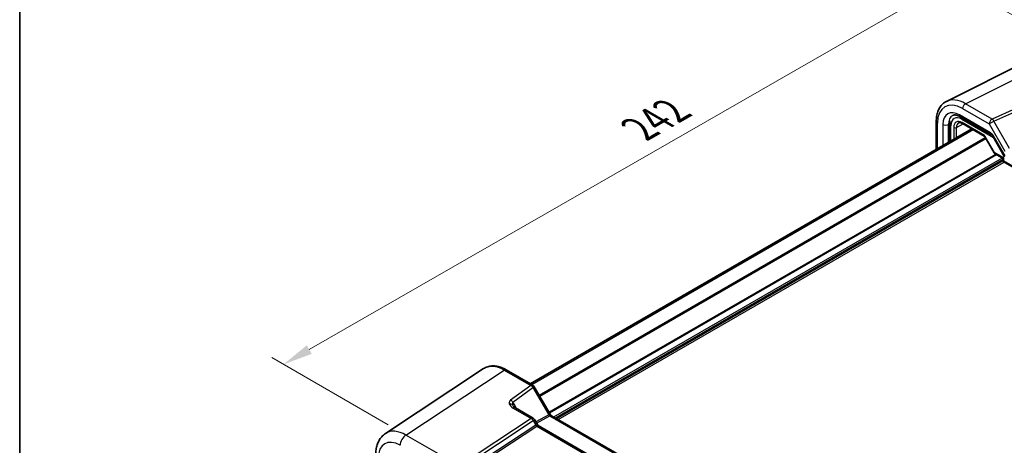
# Model space of a CAD drawing. Units: millimetres. Extents: x 43 to 4570, y 24 to 867.
# Drawn here: x 43 to 293, y 472 to 579 of the extents above; entities that cross this region are included whole.
import ezdxf

# ---------------------------------------------------------------- set-up
doc = ezdxf.new("R2010")
doc.units = ezdxf.units.MM
doc.header["$LTSCALE"] = 3
doc.layers.get('Defpoints').update_dxf_attribs({"lineweight": 25})
for name, color, linetype, lineweight in [('Border (ISO)', 7, 'Continuous', 35), ('Dimension (ISO)', 7, 'Continuous', 18), ('Visible (ISO)', 7, 'Continuous', 35), ('Visible Narrow (ISO)', 7, 'Continuous', 25)]:
    doc.layers.add(name, color=color, linetype=linetype, lineweight=lineweight)
doc.styles.add('Note Text (TK)', font='MS PGothic.ttf')
doc.dimstyles.new('Default - Method 1b (TK)', dxfattribs={"dimscale": 3, "dimtxt": 2.5, "dimasz": 2.5, "dimexe": 1, "dimexo": 1.5, "dimgap": 1, "dimtad": 1, "dimtoh": 1, "dimrnd": 1e-08, "dimdsep": 46, "dimtxsty": 'Note Text (TK)', "dimcen": 0.09, "dimdle": 5, "dimclrd": 100, "dimclre": 100, "dimclrt": 7, "dimadec": 1, "dimazin": 1, "dimtfac": 1, "dimtmove": 0, "dimatfit": 3, "dimfxl": 0, "dimtolj": 1, "dimlwd": -1, "dimlwe": -1, "dimarcsym": 0})

# ---------------------------------------------------------------- blocks, each defined once
blk = doc.blocks.new('図面枠 tk図枠')
at = {"layer": 'Border (ISO)'}
blk.add_line((14.5, 289), (14.5, 8), dxfattribs=at)
blk = doc.blocks.new('*D65')
at = {"layer": 'Defpoints', "color": 0, "transparency": 16777216}
for p in [(310.45, 571.44), (110.27, 492.14), (141.24, 474.26)]:
    blk.add_point(p, dxfattribs=at)
at = {"layer": 'Dimension (ISO)', "color": 100, "transparency": 16777216}
for p, q in [((305.94, 574.04), (276.48, 591.06)), ((272.98, 585.59), (116.78, 495.88)), ((136.74, 476.87), (107.27, 493.88))]:
    blk.add_line(p, q, dxfattribs=at)
for points in [[(272.35, 586.67), (273.6, 584.5), (279.48, 589.32)], [(116.15, 496.96), (117.4, 494.79), (110.27, 492.14)]]:
    blk.add_solid(points, dxfattribs=at)
at = {"layer": 'Dimension (ISO)', "color": 7, "transparency": 16777216, "insert": (198.98, 550.92), "char_height": 7.5, "attachment_point": 4, "rotation": 29.8695, "style": 'Note Text (TK)'}
blk.add_mtext('\\A1;{\\Q-30.130;\\W0.815;\\H0.816x; \\fSegoe UI|b0|i0;\\H7.4619;2\\fＭＳ Ｐゴシック|b0|i0;\\H7.5000;42}', dxfattribs=at)

msp = doc.modelspace()

# ---------------------------------------------------------------- linework, layer by layer
at = {"layer": 'Visible (ISO)'}
for p, q in [((304.6302, 571.9681), (277.9878, 558.6622)), ((275.4127, 553.5634), (275.4127, 546.5355)), ((281.4954, 554.7779), (289.3386, 550.2497)), ((172.6865, 487.2265), (284.3772, 551.7112)), ((278.8068, 552.9077), (278.8068, 548.4951)), ((282.0484, 553.0557), (287.5388, 549.8858)), ((287.6825, 549.7422), (290.0617, 545.6212)), ((289.7283, 549.8179), (292.7137, 544.647)), ((290.1794, 545.5036), (292.1063, 544.3911)), ((292.3563, 543.9581), (292.3563, 543.4302)), ((292.3563, 543.4302), (292.5027, 543.5148)), ((292.3563, 543.4302), (410.4618, 475.242)), ((136.0525, 474.6397), (160.8969, 491.0597)), ((166.6001, 490.7405), (173.3406, 486.8489)), ((173.7066, 486.4829), (177.6954, 479.574)), ((168.9265, 481.1162), (173.412, 478.5265)), ((178.079, 479.1487), (291.9437, 413.4089)), ((174.5886, 476.7565), (173.7781, 478.1605)), ((281.5045, 414.9762), (174.7126, 476.6325))]:
    msp.add_line(p, q, dxfattribs=at)
for centre, radius, start in [((291.8563, 543.9581), 0.5, 0), ((172.8406, 485.9829), 1, 30), ((172.912, 477.6605), 1, 30)]:
    msp.add_arc(centre, radius, start, 60, dxfattribs=at)
for points, knots in [([(275.4127, 553.5634), (275.4127, 554.0125), (275.4445, 554.449), (275.5755, 555.2876), (275.6746, 555.6898), (275.9444, 556.4493), (276.115, 556.8067), (276.5306, 557.462), (276.7758, 557.7597), (277.3349, 558.2754), (277.6489, 558.4929), (277.9878, 558.6622)], [-0.784789176, -0.784789176, -0.784789176, -0.784789176, -0.620858515, -0.620858515, -0.456927853, -0.456927853, -0.292997192, -0.292997192, -0.129066531, -0.129066531, 0.03486413, 0.03486413, 0.03486413, 0.03486413]), ([(278.8068, 552.9077), (278.8068, 553.1336), (278.8227, 553.3561), (278.8637, 553.6184), (278.8715, 553.6631), (278.8801, 553.7076)], [-0.784789176, -0.784789176, -0.784789176, -0.784789176, -0.620858515, -0.620858515, -0.586945382, -0.586945382, -0.586945382, -0.586945382]), ([(281.4954, 554.7779), (281.3242, 554.8768), (281.1572, 554.9583), (280.8389, 555.0865), (280.6875, 555.1333), (280.4068, 555.195), (280.2776, 555.2101), (280.0444, 555.2146), (279.9406, 555.2042), (279.7552, 555.1647), (279.6735, 555.1357), (279.5983, 555.0982)], [-0.784789176, -0.784789176, -0.784789176, -0.784789176, -0.634804167, -0.634804167, -0.484819157, -0.484819157, -0.334834148, -0.334834148, -0.184849139, -0.184849139, -0.03486413, -0.03486413, -0.03486413, -0.03486413]), ([(282.0484, 553.0557), (281.959, 553.1074), (281.8718, 553.1497), (281.7057, 553.2159), (281.6268, 553.2398), (281.4807, 553.2706), (281.4136, 553.2776), (281.2927, 553.2781), (281.2391, 553.2717), (281.1432, 553.249), (281.1008, 553.2327), (281.0618, 553.2117)], [-0.78524587, -0.78524587, -0.78524587, -0.78524587, -0.631686292, -0.631686292, -0.478126713, -0.478126713, -0.324567135, -0.324567135, -0.171007557, -0.171007557, -0.017447978, -0.017447978, -0.017447978, -0.017447978]), ([(287.6825, 549.7422), (287.676, 549.7533), (287.6688, 549.7646), (287.6528, 549.7867), (287.644, 549.7976), (287.6252, 549.8185), (287.6152, 549.8286), (287.5943, 549.8473), (287.5834, 549.8561), (287.5613, 549.8721), (287.55, 549.8794), (287.5388, 549.8858)], [-0.955316618, -0.955316618, -0.955316618, -0.955316618, -0.921332927, -0.921332927, -0.887349236, -0.887349236, -0.853365545, -0.853365545, -0.819381854, -0.819381854, -0.785398163, -0.785398163, -0.785398163, -0.785398163]), ([(289.7283, 549.8179), (289.7039, 549.8602), (289.6775, 549.9014), (289.6224, 549.9794), (289.5937, 550.0162), (289.536, 550.0835), (289.507, 550.114), (289.4512, 550.1671), (289.4245, 550.1897), (289.3765, 550.2262), (289.3552, 550.2401), (289.3386, 550.2497)], [4.318221826, 4.318221826, 4.318221826, 4.318221826, 4.475888688, 4.475888688, 4.63355555, 4.63355555, 4.791222411, 4.791222411, 4.948889273, 4.948889273, 5.106556135, 5.106556135, 5.106556135, 5.106556135]), ([(290.0617, 545.6212), (290.0671, 545.6119), (290.0731, 545.6026), (290.0863, 545.5844), (290.0934, 545.5756), (290.1086, 545.5586), (290.1167, 545.5505), (290.1337, 545.5352), (290.1426, 545.5281), (290.1607, 545.515), (290.17, 545.509), (290.1794, 545.5036)], [-0.955316618, -0.955316618, -0.955316618, -0.955316618, -0.921332927, -0.921332927, -0.887349236, -0.887349236, -0.853365545, -0.853365545, -0.819381854, -0.819381854, -0.785398163, -0.785398163, -0.785398163, -0.785398163]), ([(166.6001, 490.7405), (166.2112, 490.965), (165.8172, 491.1557), (165.0255, 491.4615), (164.6276, 491.5768), (163.835, 491.7229), (163.4401, 491.7538), (162.6649, 491.7216), (162.2845, 491.6581), (161.5583, 491.4317), (161.2129, 491.2686), (160.8969, 491.0597)], [-0.784789176, -0.784789176, -0.784789176, -0.784789176, -0.620858515, -0.620858515, -0.456927853, -0.456927853, -0.292997192, -0.292997192, -0.129066531, -0.129066531, 0.03486413, 0.03486413, 0.03486413, 0.03486413]), ([(168.9265, 481.1162), (168.867, 481.1506), (168.8112, 481.1859), (168.7088, 481.2567), (168.6622, 481.2923), (168.579, 481.3616), (168.5424, 481.3955), (168.4802, 481.4591), (168.4545, 481.4888), (168.4137, 481.5415), (168.3987, 481.5644), (168.3883, 481.5824)], [4.663043645, 4.663043645, 4.663043645, 4.663043645, 4.786139587, 4.786139587, 4.909235528, 4.909235528, 5.03233147, 5.03233147, 5.155427412, 5.155427412, 5.278523354, 5.278523354, 5.278523354, 5.278523354]), ([(178.079, 479.1487), (178.0627, 479.1581), (178.0419, 479.1717), (177.9948, 479.2075), (177.9685, 479.2297), (177.9137, 479.2819), (177.8851, 479.3119), (177.8283, 479.3782), (177.8, 479.4145), (177.7456, 479.4915), (177.7196, 479.5322), (177.6954, 479.574)], [-0.392446767, -0.392446767, -0.392446767, -0.392446767, -0.23546806, -0.23546806, -0.078489353, -0.078489353, 0.078489353, 0.078489353, 0.23546806, 0.23546806, 0.392446767, 0.392446767, 0.392446767, 0.392446767]), ([(174.7126, 476.6325), (174.7031, 476.638), (174.6934, 476.6443), (174.6744, 476.6581), (174.6649, 476.6657), (174.6468, 476.682), (174.6381, 476.6907), (174.6218, 476.7088), (174.6142, 476.7182), (174.6004, 476.7373), (174.5941, 476.747), (174.5886, 476.7565)], [0.785398163, 0.785398163, 0.785398163, 0.785398163, 0.819381854, 0.819381854, 0.853365545, 0.853365545, 0.887349236, 0.887349236, 0.921332927, 0.921332927, 0.955316618, 0.955316618, 0.955316618, 0.955316618]), ([(133.598, 469.3371), (133.598, 469.7508), (133.6247, 470.1595), (133.7384, 470.9619), (133.8252, 471.3558), (134.0678, 472.1209), (134.2236, 472.4924), (134.6132, 473.1983), (134.8473, 473.5327), (135.3946, 474.1398), (135.7081, 474.412), (136.0525, 474.6397)], [-0.784789176, -0.784789176, -0.784789176, -0.784789176, -0.634804167, -0.634804167, -0.484819157, -0.484819157, -0.334834148, -0.334834148, -0.184849139, -0.184849139, -0.03486413, -0.03486413, -0.03486413, -0.03486413])]:
    msp.add_open_spline(points, degree=3, knots=knots, dxfattribs=at)
at = {"layer": 'Visible Narrow (ISO)'}
for p, q in [((282.7974, 558.0657), (309.4277, 571.3655)), ((289.5379, 554.1741), (282.7974, 558.0657)), ((282.0656, 556.8272), (288.8061, 552.9356)), ((295.5718, 556.8916), (289.5379, 554.1741)), ((289.9882, 553.6181), (296.0221, 556.3357)), ((275.7055, 546.7046), (275.7055, 553.1552)), ((289.1315, 550.7075), (281.2883, 555.2357)), ((281.9264, 554.1315), (289.8936, 549.5316)), ((287.6424, 549.9951), (281.9448, 553.2846)), ((288.8061, 552.9356), (289.9882, 553.6181)), ((293.9771, 546.7092), (289.9882, 553.6181)), ((173.0484, 487.0176), (284.7391, 551.5023)), ((277.1189, 552.8285), (277.1189, 547.5206)), ((278.508, 552.8145), (278.8071, 552.9639)), ((278.508, 548.3226), (278.508, 552.8145)), ((279.0997, 548.6642), (279.0997, 552.4995)), ((279.8238, 552.0601), (279.8238, 549.0823)), ((280.5247, 552.0565), (282.2097, 552.9626)), ((280.5247, 549.487), (280.5247, 552.0565)), ((288.8061, 552.9356), (292.7949, 546.0267)), ((174.9245, 484.3733), (287.7986, 549.5411)), ((175.1013, 484.0671), (287.9753, 549.235)), ((290.1173, 545.7085), (287.6424, 549.9951)), ((289.8873, 549.9096), (289.7283, 549.8179)), ((292.8129, 544.8423), (289.8873, 549.9096)), ((292.5027, 544.3313), (290.1173, 545.7085)), ((177.4105, 480.0675), (290.4643, 545.3391)), ((177.5166, 479.8838), (290.6764, 545.2166)), ((178.629, 478.8312), (292.1423, 544.3682)), ((179.0532, 478.5862), (292.3545, 544.0007)), ((179.3361, 478.4229), (292.3563, 543.6752)), ((179.7603, 478.178), (292.5684, 543.3078)), ((292.5027, 543.5148), (292.5027, 544.3313)), ((410.1083, 475.6152), (292.5027, 543.5148)), ((141.2423, 474.2636), (166.0754, 490.6762)), ((166.0754, 490.6762), (172.8159, 486.7846)), ((172.8159, 486.7846), (167.7202, 483.0765)), ((168.2693, 482.5775), (173.3649, 486.2856)), ((173.3649, 486.2856), (173.7066, 486.4829)), ((173.3649, 486.2856), (177.3538, 479.3767)), ((168.5841, 482.0322), (168.2571, 481.8434)), ((168.5841, 482.0322), (168.2693, 482.5775)), ((168.4018, 481.052), (172.8873, 478.4623)), ((169.2062, 480.9548), (168.5841, 482.0322)), ((172.8873, 478.4623), (154.7693, 466.4877)), ((177.3538, 479.3767), (174.1117, 477.5826)), ((174.2876, 477.2779), (177.6036, 479.113)), ((177.6954, 479.574), (177.3538, 479.3767)), ((177.6036, 479.113), (291.6623, 413.2612)), ((155.2939, 465.9747), (173.412, 477.9492)), ((174.0549, 476.7501), (161.27, 468.3004)), ((161.5323, 468.0438), (174.3173, 476.4936)), ((173.412, 477.9492), (173.7781, 478.1605)), ((173.412, 477.9492), (174.0913, 476.7726)), ((174.3173, 476.4936), (281.0398, 414.8773)), ((154.7412, 466.47), (141.2423, 474.2636))]:
    msp.add_line(p, q, dxfattribs=at)
for centre, major_axis, ratio, start_param, end_param in [((282.0734, 549.4697), (-4.5055, 7.8037), 0.5766475, 5.49839613, 7.06797448), ((282.7805, 549.878), (-4.9526, 8.6988), 0.57677384, 5.50187364, 6.25179868), ((282.7727, 557.2354), (-0.5, -0.866), 0.57735027, 3.89208423, 5.49778714), ((281.2934, 550.4125), (-2.9536, 5.1158), 0.5766475, 5.49839613, 7.06797448), ((276.4127, 553.5634), (-1, 0), 0.57735027, 0, 0.78539816), ((282.0005, 550.8208), (-2.5064, 4.2205), 0.57630322, 6.24124084, 7.06089414), ((281.9298, 550.8615), (-2.0024, 3.4683), 0.5766475, 5.49839613, 7.06797448), ((281.9455, 550.8344), (-1.5005, 2.5989), 0.57717444, 5.49793944, 7.06843118), ((282.299, 551.0385), (-1.2636, 2.1584), 0.57709011, 6.26225198, 7.06494583), ((281.9954, 555.644), (-0.5, -0.866), 0.57735027, 5.49778714, 6.28318531), ((282.6335, 554.5397), (0.5, 0.866), 0.57735027, 1.94200481, 2.35619449), ((282.2984, 553.4888), (-0.25, -0.433), 0.57735027, 5.49778714, 6.28318531), ((289.5132, 553.3438), (0.5, 0.866), 0.57735027, 0.75049158, 2.35619449), ((289.5132, 553.3438), (-0.4107, 0.9118), 0.54656667, 4.76740841, 5.55574272), ((277.826, 553.2368), (-1, 0), 0.57735027, 0.78539816, 2.32128791), ((279.8068, 552.9077), (-1, 0), 0.57735027, 0, 0.78539816), ((280.1774, 552.2642), (-0.5, 0), 0.57735027, 0.78539816, 2.3387412), ((289.8386, 551.1157), (-0.5, -0.866), 0.57735027, 5.49778714, 6.28318531), ((289.1346, 549.4802), (-0.756, 1.3017), 0.57565512, 4.70800405, 5.49633836), ((287.9959, 550.1993), (0.4584, 0.3122), 0.08049524, 2.39498476, 3.18038292), ((287.9959, 550.1993), (-0.2367, -0.5297), 0.50234469, 5.31867861, 5.93415832), ((290.4708, 545.9127), (0.4086, 0.2922), 0.13403246, 2.51305557, 3.12853528), ((290.4708, 545.9127), (-0.3032, -0.4013), 0.47603967, 5.55680444, 6.3422026), ((292.8563, 544.5354), (0.7903, 0.0963), 0.22773508, 3.43559396, 4.22099212), ((292.8563, 544.5354), (-0.4785, -0.6362), 0.22773508, 5.20378584, 5.98918401), ((166.1079, 482.517), (-5.0571, 8.6385), 0.57677384, 5.49491862, 6.31457193), ((166.1001, 489.8745), (0.5, 0.866), 0.57735027, 0, 0.82030475), ((172.8406, 485.9829), (0.5, 0.866), 0.57735027, 0, 0.82030475), ((172.8406, 485.9829), (0.5884, -0.8086), 0.60335609, 1.50700704, 2.29534135), ((169.7667, 481.954), (-2.3953, 0.6447), 0.54933224, 5.86606449, 6.60209607), ((167.4058, 481.3519), (0.9615, 0.2747), 0.79315367, 0.30577567, 1.37300793), ((169.7667, 481.954), (-2.3953, 0.6447), 0.54933224, 0.31891076, 1.11876892), ((167.7449, 482.2748), (-0.5884, 0.8086), 0.60335609, 4.6485997, 5.436934), ((169.7913, 481.1523), (-1.5447, 1.4027), 0.38817725, 6.24375537, 6.97978695), ((169.7913, 481.1523), (-1.5447, 1.4027), 0.38817725, 0.69660164, 0.8809801), ((168.4265, 480.2502), (0.5, 0.866), 0.57735027, 0, 0.82030475), ((172.912, 477.6605), (0.5, 0.866), 0.57735027, 0, 0.82030475), ((172.912, 477.6605), (0.5514, -0.8343), 0.5766475, 1.5359322, 2.32193935), ((177.5795, 479.5079), (0.2633, -0.4256), 0.52152651, 4.69799287, 5.4828864), ((177.579, 478.2827), (0.5, 0.866), 0.57735027, 0, 0.75049158), ((175.152, 474.9355), (-1.0607, 1.8371), 0.57735027, 0, 0.03490659), ((174.3049, 476.8945), (-0.2757, 0.4171), 0.5766475, 1.5359322, 2.32193935), ((173.902, 475.9459), (-0.6234, -0.8812), 0.43539593, 2.94375188, 3.8990685), ((174.3413, 476.917), (-0.25, 0.433), 0.57735027, 1.57079633, 2.35619449), ((175.402, 475.0798), (-1.1052, 1.3987), 0.45421612, 6.21690954, 6.25181613), ((173.902, 475.9459), (0.8222, 0.677), 0.19273824, 0.07205557, 0.85745374), ((139.7818, 465.2448), (-3.9298, 6.8066), 0.5766475, 5.49839613, 7.06797448), ((141.3021, 466.1225), (-5.1157, 8.6011), 0.57688456, 5.49091431, 6.31056762), ((141.2954, 472.5399), (-1.075, -1.862), 0.57735027, 3.9618974, 5.49778714)]:
    msp.add_ellipse(centre, major_axis=major_axis, ratio=ratio, start_param=start_param, end_param=end_param, dxfattribs=at)

# ---------------------------------------------------------------- block references
at = {"xscale": 3, "yscale": 3, "zscale": 3}
msp.add_blockref('図面枠 tk図枠', (0, 0), dxfattribs=at)

# ---------------------------------------------------------------- dimensions: what is measured, and where the dimension line sits
at = {"layer": 'Dimension (ISO)', "color": 100, "true_color": 0x00ff3f}
dim = msp.add_linear_dim(base=(110.2737, 492.1434), p1=(310.4496, 571.4424), p2=(141.2423, 474.2636), angle=29.869523, text='{\\Q-30.130;\\W0.815;\\H0.816x; \\fSegoe UI|b0|i0;\\H7.4619;2\\fＭＳ Ｐゴシック|b0|i0;\\H7.5000;42}', dimstyle='Default - Method 1b (TK)', override={"dimgap": 1, "dimtoh": 0, "dimdec": 2, "dimlfac": 1.226356, "dimtol": 0, "dimlim": 0, "dimtp": 0, "dimtm": 0, "dimtdec": 2, "dimtofl": 0, "dimatfit": 1}, dxfattribs=at)
dim.commit()
dim.dimension.update_dxf_attribs({"geometry": '*D65', "text_midpoint": (209.0194, 548.8548), "dimtype": 160})

doc.saveas('drawing.dxf')
